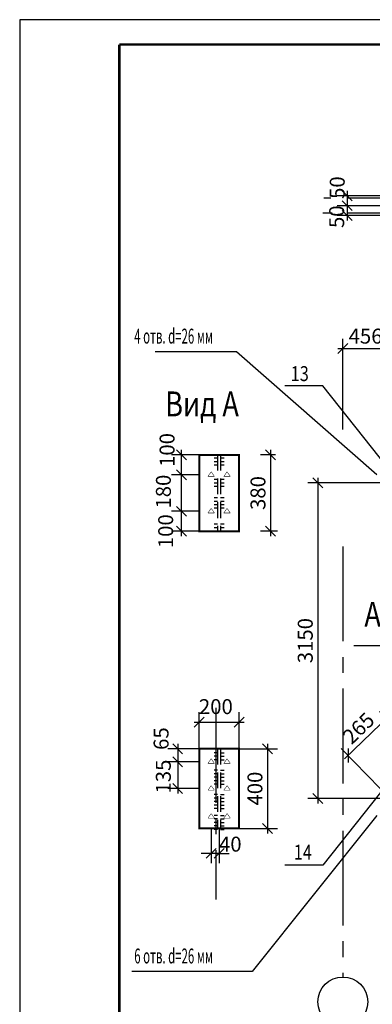
# Model space of a CAD drawing. Extents: x -23 to 1632, y -348 to 300.
# Drawn here: x 439 to 510, y -246 to -48 of the extents above; entities that cross this region are included whole.
import ezdxf

# ---------------------------------------------------------------- set-up
doc = ezdxf.new("R2010")
doc.units = 0
doc.header["$MEASUREMENT"] = 0
doc.linetypes.add('CENTER2', pattern=[28.575, 19.05, -3.175, 3.175, -3.175])
doc.linetypes.add('DASHED', pattern=[19.05, 12.7, -6.35])
doc.layers.get('0').update_dxf_attribs({"linetype": 'CONTINUOUS'})
doc.layers.get('DEFPOINTS').update_dxf_attribs({"linetype": 'CONTINUOUS'})
doc.layers.add('ОСИ', color=7, linetype='CONTINUOUS')
doc.styles.add('ROMANS', font='romans', dxfattribs={"width": 0.8})
doc.dimstyles.get("Standard").update_dxf_attribs({"dimscale": 100, "dimtxt": 300, "dimasz": 0, "dimexe": 200, "dimexo": 200, "dimgap": 150, "dimtad": 1, "dimdec": 1, "dimlfac": 100, "dimzin": 5, "dimdsep": 46, "dimtxsty": 'ROMANS', "dimtsz": 300, "dimcen": -300, "dimdle": 125, "dimclrd": 240, "dimclre": 240, "dimclrt": 240, "dimadec": 0, "dimazin": 0, "dimtfac": 0.75, "dimtdec": 1, "dimtix": 1, "dimtmove": 2, "dimatfit": 3, "dimfxl": 0, "dimtvp": 0.015, "dimtolj": 1, "dimtzin": 1, "dimarcsym": 0})

# ---------------------------------------------------------------- blocks, each defined once
blk = doc.blocks.new('_OBLIQUE')
at = {"color": 0, "linetype": 'ByBlock'}
blk.add_line((-0.5, -0.5), (0.5, 0.5), dxfattribs=at)
blk = doc.blocks.new('*D131')
at = {"layer": 'DEFPOINTS', "color": 0, "linetype": 'Continuous', "ltscale": 0.2}
for p in [(513.48, -114.44), (504.36, -130.67), (513.48, -135.8)]:
    blk.add_point(p, dxfattribs=at)
at = {"layer": 'ОСИ', "color": 7, "linetype": 'Continuous', "lineweight": -2, "ltscale": 0.2}
for p, q in [((504.36, -130.67), (504.36, -112.44)), ((513.48, -135.8), (513.48, -112.44)), ((503.36, -114.44), (514.48, -114.44))]:
    blk.add_line(p, q, dxfattribs=at)
at = {"layer": 'ОСИ', "color": 7, "linetype": 'Continuous', "lineweight": -2, "ltscale": 0.2, "xscale": 2, "yscale": 2, "zscale": 2, "rotation": 180}
blk.add_blockref('_OBLIQUE', (504.36, -114.44), dxfattribs=at)
at = {"layer": 'ОСИ', "color": 7, "linetype": 'Continuous', "lineweight": -2, "ltscale": 0.2, "xscale": 2, "yscale": 2, "zscale": 2}
blk.add_blockref('_OBLIQUE', (513.48, -114.44), dxfattribs=at)
at = {"layer": 'ОСИ', "color": 7, "linetype": 'Continuous', "ltscale": 0.2, "insert": (508.92, -111.93), "char_height": 3, "attachment_point": 5, "style": 'ROMANS'}
blk.add_mtext('\\A1;{\\fRomanS|b0|i0|c204|p2;45}6', dxfattribs=at)
blk = doc.blocks.new('*D152')
at = {"layer": 'DEFPOINTS', "color": 0, "linetype": 'Continuous', "ltscale": 0.2}
for p in [(505.43, -196.25), (521.93, -197.97), (514.48, -205.59)]:
    blk.add_point(p, dxfattribs=at)
at = {"layer": 'ОСИ', "color": 7, "linetype": 'Continuous', "lineweight": -2, "ltscale": 0.2}
for p, q in [((521.93, -197.97), (511.69, -187.4)), ((513.8, -188.14), (504.72, -196.94)), ((514.48, -205.59), (504.04, -194.81))]:
    blk.add_line(p, q, dxfattribs=at)
at = {"layer": 'ОСИ', "color": 7, "linetype": 'Continuous', "lineweight": -2, "ltscale": 0.2, "xscale": 2, "yscale": 2, "zscale": 2}
for p, rotation in [((513.08, -188.84), 44.09029202483043), ((505.43, -196.25), 224.0902920248304)]:
    blk.add_blockref('_OBLIQUE', p, dxfattribs=dict(at, rotation=rotation))
at = {"layer": 'ОСИ', "color": 7, "linetype": 'Continuous', "ltscale": 0.2, "insert": (507.52, -190.75), "char_height": 3, "attachment_point": 5, "rotation": 44.0903, "style": 'ROMANS'}
blk.add_mtext('\\A1;265', dxfattribs=at)
blk = doc.blocks.new('*D164')
at = {"layer": 'DEFPOINTS', "color": 0, "linetype": 'Continuous', "ltscale": 0.2}
for p in [(490.83, -135.8), (489.81, -151.15), (491.25, -151.15)]:
    blk.add_point(p, dxfattribs=at)
at = {"layer": 'ОСИ', "color": 7, "linetype": 'Continuous', "lineweight": -2, "ltscale": 0.2}
for p, q in [((490.83, -135.8), (487.81, -135.8)), ((489.81, -134.8), (489.81, -152.15)), ((491.25, -151.15), (487.81, -151.15))]:
    blk.add_line(p, q, dxfattribs=at)
at = {"layer": 'ОСИ', "color": 7, "linetype": 'Continuous', "lineweight": -2, "ltscale": 0.2, "xscale": 2, "yscale": 2, "zscale": 2}
for p, rotation in [((489.81, -135.8), 90), ((489.81, -151.15), 270)]:
    blk.add_blockref('_OBLIQUE', p, dxfattribs=dict(at, rotation=rotation))
at = {"layer": 'ОСИ', "color": 7, "linetype": 'Continuous', "ltscale": 0.2, "insert": (487.31, -143.47), "char_height": 3, "attachment_point": 5, "rotation": 90, "style": 'ROMANS'}
blk.add_mtext('\\A1;380', dxfattribs=at)
blk = doc.blocks.new('*D165')
at = {"layer": 'DEFPOINTS', "color": 0, "linetype": 'Continuous', "ltscale": 0.2}
for p in [(471.93, -147.15), (475.51, -147.15), (475.51, -151.15)]:
    blk.add_point(p, dxfattribs=at)
at = {"layer": 'ОСИ', "color": 7, "linetype": 'Continuous', "lineweight": -2, "ltscale": 0.2}
for p, q in [((471.93, -152.15), (471.93, -146.15)), ((475.51, -147.15), (469.93, -147.15)), ((475.51, -151.15), (469.93, -151.15))]:
    blk.add_line(p, q, dxfattribs=at)
at = {"layer": 'ОСИ', "color": 7, "linetype": 'Continuous', "lineweight": -2, "ltscale": 0.2, "xscale": 2, "yscale": 2, "zscale": 2}
for p, rotation in [((471.93, -147.15), 90), ((471.93, -151.15), 270)]:
    blk.add_blockref('_OBLIQUE', p, dxfattribs=dict(at, rotation=rotation))
at = {"layer": 'ОСИ', "color": 7, "linetype": 'Continuous', "ltscale": 0.2, "insert": (468.77, -151.15), "char_height": 3, "attachment_point": 5, "rotation": 90, "style": 'ROMANS'}
blk.add_mtext('\\A1;100', dxfattribs=at)
blk = doc.blocks.new('*D166')
at = {"layer": 'DEFPOINTS', "color": 0, "linetype": 'Continuous', "ltscale": 0.2}
for p in [(471.93, -139.8), (475.51, -139.8), (475.51, -147.15)]:
    blk.add_point(p, dxfattribs=at)
at = {"layer": 'ОСИ', "color": 7, "linetype": 'Continuous', "lineweight": -2, "ltscale": 0.2}
for p, q in [((475.51, -139.8), (469.93, -139.8)), ((471.93, -148.15), (471.93, -138.8)), ((475.51, -147.15), (469.93, -147.15))]:
    blk.add_line(p, q, dxfattribs=at)
at = {"layer": 'ОСИ', "color": 7, "linetype": 'Continuous', "lineweight": -2, "ltscale": 0.2, "xscale": 2, "yscale": 2, "zscale": 2}
for p, rotation in [((471.93, -139.8), 90), ((471.93, -147.15), 270)]:
    blk.add_blockref('_OBLIQUE', p, dxfattribs=dict(at, rotation=rotation))
at = {"layer": 'ОСИ', "color": 7, "linetype": 'Continuous', "ltscale": 0.2, "insert": (468.31, -143.19), "char_height": 3, "attachment_point": 5, "rotation": 90, "style": 'ROMANS'}
blk.add_mtext('\\A1;180', dxfattribs=at)
blk = doc.blocks.new('*D167')
at = {"layer": 'DEFPOINTS', "color": 0, "linetype": 'Continuous', "ltscale": 0.2}
for p in [(471.93, -135.8), (475.51, -135.8), (475.51, -139.8)]:
    blk.add_point(p, dxfattribs=at)
at = {"layer": 'ОСИ', "color": 7, "linetype": 'Continuous', "lineweight": -2, "ltscale": 0.2}
for p, q in [((475.51, -135.8), (469.93, -135.8)), ((471.93, -140.8), (471.93, -134.8)), ((475.51, -139.8), (469.93, -139.8))]:
    blk.add_line(p, q, dxfattribs=at)
at = {"layer": 'ОСИ', "color": 7, "linetype": 'Continuous', "lineweight": -2, "ltscale": 0.2, "xscale": 2, "yscale": 2, "zscale": 2}
for p, rotation in [((471.93, -135.8), 90), ((471.93, -139.8), 270)]:
    blk.add_blockref('_OBLIQUE', p, dxfattribs=dict(at, rotation=rotation))
at = {"layer": 'ОСИ', "color": 7, "linetype": 'Continuous', "ltscale": 0.2, "insert": (469.05, -134.82), "char_height": 3, "attachment_point": 5, "rotation": 90, "style": 'ROMANS'}
blk.add_mtext('\\A1;100', dxfattribs=at)
blk = doc.blocks.new('*D168')
at = {"layer": 'DEFPOINTS', "color": 0, "linetype": 'Continuous', "ltscale": 0.2}
for p in [(475.51, -194.9), (471.18, -197.5), (475.51, -197.5)]:
    blk.add_point(p, dxfattribs=at)
at = {"layer": 'ОСИ', "color": 7, "linetype": 'Continuous', "lineweight": -2, "ltscale": 0.2}
for p, q in [((471.18, -193.9), (471.18, -198.5)), ((475.51, -194.9), (469.18, -194.9)), ((475.51, -197.5), (469.18, -197.5))]:
    blk.add_line(p, q, dxfattribs=at)
at = {"layer": 'ОСИ', "color": 7, "linetype": 'Continuous', "lineweight": -2, "ltscale": 0.2, "xscale": 2, "yscale": 2, "zscale": 2}
for p, rotation in [((471.18, -194.9), 90), ((471.18, -197.5), 270)]:
    blk.add_blockref('_OBLIQUE', p, dxfattribs=dict(at, rotation=rotation))
at = {"layer": 'ОСИ', "color": 7, "linetype": 'Continuous', "ltscale": 0.2, "insert": (467.85, -192.85), "char_height": 3, "attachment_point": 5, "rotation": 90, "style": 'ROMANS'}
blk.add_mtext('\\A1;65', dxfattribs=at)
blk = doc.blocks.new('*D169')
at = {"layer": 'DEFPOINTS', "color": 0, "linetype": 'Continuous', "ltscale": 0.2}
for p in [(475.51, -197.5), (471.18, -202.9), (475.51, -202.9)]:
    blk.add_point(p, dxfattribs=at)
at = {"layer": 'ОСИ', "color": 7, "linetype": 'Continuous', "lineweight": -2, "ltscale": 0.2}
for p, q in [((475.51, -197.5), (469.18, -197.5)), ((471.18, -196.5), (471.18, -203.9)), ((475.51, -202.9), (469.18, -202.9))]:
    blk.add_line(p, q, dxfattribs=at)
at = {"layer": 'ОСИ', "color": 7, "linetype": 'Continuous', "lineweight": -2, "ltscale": 0.2, "xscale": 2, "yscale": 2, "zscale": 2}
for p, rotation in [((471.18, -197.5), 90), ((471.18, -202.9), 270)]:
    blk.add_blockref('_OBLIQUE', p, dxfattribs=dict(at, rotation=rotation))
at = {"layer": 'ОСИ', "color": 7, "linetype": 'Continuous', "ltscale": 0.2, "insert": (468.3, -200.48), "char_height": 3, "attachment_point": 5, "rotation": 90, "style": 'ROMANS'}
blk.add_mtext('\\A1;135', dxfattribs=at)
blk = doc.blocks.new('*D170')
at = {"layer": 'DEFPOINTS', "color": 0, "linetype": 'Continuous', "ltscale": 0.2}
for p in [(483.51, -194.9), (483.51, -210.9), (489.2, -210.9)]:
    blk.add_point(p, dxfattribs=at)
at = {"layer": 'ОСИ', "color": 7, "linetype": 'Continuous', "lineweight": -2, "ltscale": 0.2}
for p, q in [((489.2, -193.9), (489.2, -211.9)), ((483.51, -194.9), (491.2, -194.9)), ((483.51, -210.9), (491.2, -210.9))]:
    blk.add_line(p, q, dxfattribs=at)
at = {"layer": 'ОСИ', "color": 7, "linetype": 'Continuous', "lineweight": -2, "ltscale": 0.2, "xscale": 2, "yscale": 2, "zscale": 2}
for p, rotation in [((489.2, -194.9), 90), ((489.2, -210.9), 270)]:
    blk.add_blockref('_OBLIQUE', p, dxfattribs=dict(at, rotation=rotation))
at = {"layer": 'ОСИ', "color": 7, "linetype": 'Continuous', "ltscale": 0.2, "insert": (486.7, -202.9), "char_height": 3, "attachment_point": 5, "rotation": 90, "style": 'ROMANS'}
blk.add_mtext('\\A1;400', dxfattribs=at)
blk = doc.blocks.new('*D171')
at = {"layer": 'DEFPOINTS', "color": 0, "linetype": 'Continuous', "ltscale": 0.2}
for p in [(477.91, -210.9), (479.51, -210.9), (477.91, -215.92)]:
    blk.add_point(p, dxfattribs=at)
at = {"layer": 'ОСИ', "color": 7, "linetype": 'Continuous', "lineweight": -2, "ltscale": 0.2}
for p, q in [((477.91, -210.9), (477.91, -217.92)), ((479.51, -210.9), (479.51, -217.92)), ((477.91, -215.92), (475.91, -215.92)), ((479.51, -215.92), (477.91, -215.92)), ((479.51, -215.92), (481.51, -215.92))]:
    blk.add_line(p, q, dxfattribs=at)
at = {"layer": 'ОСИ', "color": 7, "linetype": 'Continuous', "lineweight": -2, "ltscale": 0.2, "xscale": 2, "yscale": 2, "zscale": 2}
blk.add_blockref('_OBLIQUE', (477.91, -215.92), dxfattribs=at)
at = {"layer": 'ОСИ', "color": 7, "linetype": 'Continuous', "lineweight": -2, "ltscale": 0.2, "xscale": 2, "yscale": 2, "zscale": 2, "rotation": 180}
blk.add_blockref('_OBLIQUE', (479.51, -215.92), dxfattribs=at)
at = {"layer": 'ОСИ', "color": 7, "linetype": 'Continuous', "ltscale": 0.2, "insert": (481.75, -214.07), "char_height": 3, "attachment_point": 5, "style": 'ROMANS'}
blk.add_mtext('\\A1;40', dxfattribs=at)
blk = doc.blocks.new('*D172')
at = {"layer": 'DEFPOINTS', "color": 0, "linetype": 'Continuous', "ltscale": 0.2}
for p in [(518.48, -141.4), (499.31, -204.9), (518.48, -204.9)]:
    blk.add_point(p, dxfattribs=at)
at = {"layer": 'ОСИ', "color": 7, "linetype": 'Continuous', "lineweight": -2, "ltscale": 0.2}
for p, q in [((499.31, -140.4), (499.31, -205.9)), ((518.48, -141.4), (497.31, -141.4)), ((518.48, -204.9), (497.31, -204.9))]:
    blk.add_line(p, q, dxfattribs=at)
at = {"layer": 'ОСИ', "color": 7, "linetype": 'Continuous', "lineweight": -2, "ltscale": 0.2, "xscale": 2, "yscale": 2, "zscale": 2}
for p, rotation in [((499.31, -141.4), 90), ((499.31, -204.9), 270)]:
    blk.add_blockref('_OBLIQUE', p, dxfattribs=dict(at, rotation=rotation))
at = {"layer": 'ОСИ', "color": 7, "linetype": 'Continuous', "ltscale": 0.2, "insert": (496.81, -173.15), "char_height": 3, "attachment_point": 5, "rotation": 90, "style": 'ROMANS'}
blk.add_mtext('\\A1;3150', dxfattribs=at)
blk = doc.blocks.new('*D173')
at = {"layer": 'DEFPOINTS', "color": 0, "linetype": 'Continuous', "ltscale": 0.2}
for p in [(483.51, -189.55), (475.51, -194.9), (483.51, -194.9)]:
    blk.add_point(p, dxfattribs=at)
at = {"layer": 'ОСИ', "color": 7, "linetype": 'Continuous', "lineweight": -2, "ltscale": 0.2}
for p, q in [((475.51, -194.9), (475.51, -187.55)), ((483.51, -194.9), (483.51, -187.55)), ((474.51, -189.55), (484.51, -189.55))]:
    blk.add_line(p, q, dxfattribs=at)
at = {"layer": 'ОСИ', "color": 7, "linetype": 'Continuous', "lineweight": -2, "ltscale": 0.2, "xscale": 2, "yscale": 2, "zscale": 2, "rotation": 180}
blk.add_blockref('_OBLIQUE', (475.51, -189.55), dxfattribs=at)
at = {"layer": 'ОСИ', "color": 7, "linetype": 'Continuous', "lineweight": -2, "ltscale": 0.2, "xscale": 2, "yscale": 2, "zscale": 2}
blk.add_blockref('_OBLIQUE', (483.51, -189.55), dxfattribs=at)
at = {"layer": 'ОСИ', "color": 7, "linetype": 'Continuous', "ltscale": 0.2, "insert": (478.85, -186.42), "char_height": 3, "attachment_point": 5, "style": 'ROMANS'}
blk.add_mtext('\\A1;200', dxfattribs=at)
blk = doc.blocks.new('*D189')
at = {"layer": 'DEFPOINTS', "color": 0, "linetype": 'Continuous', "ltscale": 0.2}
for p in [(513.48, -83.7), (505.2, -85.7), (513.48, -85.7)]:
    blk.add_point(p, dxfattribs=at)
at = {"layer": 'ОСИ', "color": 7, "linetype": 'Continuous', "lineweight": -2, "ltscale": 0.2}
for p, q in [((505.2, -82.7), (505.2, -86.7)), ((513.48, -83.7), (503.2, -83.7)), ((513.48, -85.7), (503.2, -85.7))]:
    blk.add_line(p, q, dxfattribs=at)
at = {"layer": 'ОСИ', "color": 7, "linetype": 'Continuous', "lineweight": -2, "ltscale": 0.2, "xscale": 2, "yscale": 2, "zscale": 2}
for p, rotation in [((505.2, -83.7), 90), ((505.2, -85.7), 270)]:
    blk.add_blockref('_OBLIQUE', p, dxfattribs=dict(at, rotation=rotation))
at = {"layer": 'ОСИ', "color": 7, "linetype": 'Continuous', "ltscale": 0.2, "insert": (503.23, -82.07), "char_height": 3, "attachment_point": 5, "rotation": 90, "style": 'ROMANS'}
blk.add_mtext('\\A1;50', dxfattribs=at)
blk = doc.blocks.new('*D190')
at = {"layer": 'DEFPOINTS', "color": 0, "linetype": 'Continuous', "ltscale": 0.2}
for p in [(513.48, -85.7), (505.2, -87.7), (513.48, -87.7)]:
    blk.add_point(p, dxfattribs=at)
at = {"layer": 'ОСИ', "color": 7, "linetype": 'Continuous', "lineweight": -2, "ltscale": 0.2}
for p, q in [((505.2, -84.7), (505.2, -88.7)), ((513.48, -85.7), (503.2, -85.7)), ((513.48, -87.7), (503.2, -87.7))]:
    blk.add_line(p, q, dxfattribs=at)
at = {"layer": 'ОСИ', "color": 7, "linetype": 'Continuous', "lineweight": -2, "ltscale": 0.2, "xscale": 2, "yscale": 2, "zscale": 2}
for p, rotation in [((505.2, -85.7), 90), ((505.2, -87.7), 270)]:
    blk.add_blockref('_OBLIQUE', p, dxfattribs=dict(at, rotation=rotation))
at = {"layer": 'ОСИ', "color": 7, "linetype": 'Continuous', "ltscale": 0.2, "insert": (503.12, -87.92), "char_height": 3, "attachment_point": 5, "rotation": 90, "style": 'ROMANS'}
blk.add_mtext('\\A1;50', dxfattribs=at)

msp = doc.modelspace()

# ---------------------------------------------------------------- linework, layer by layer
at = {"linetype": 'Continuous'}
for p, q in [((859.532, -48.304), (439.448, -48.304)), ((439.448, -48.304), (439.448, -347.828))]:
    msp.add_line(p, q, dxfattribs=at)
at = {"linetype": 'Continuous', "const_width": 0.5}
for points in [[(854.532, -53.304), (459.448, -53.304)], [(459.448, -53.304), (459.448, -342.914)]]:
    msp.add_lwpolyline(points, dxfattribs=at)
at = {"layer": 'ОСИ', "color": 7, "linetype": 'CENTER2'}
for p, q in [((809.941, -84.199), (500.564, -84.199)), ((810.188, -87.199), (500.317, -87.199)), ((504.363, -154.222), (504.363, -240.787)), ((478.854, -186.685), (478.854, -225.167))]:
    msp.add_line(p, q, dxfattribs=at)
at = {"layer": 'ОСИ', "color": 7, "linetype": 'Continuous', "ltscale": 0.2}
for p, q in [((482.974, -115.055), (466.69, -115.055)), ((511.183, -139.798), (482.974, -115.055)), ((511.183, -208.298), (486.115, -239.67)), ((486.115, -239.67), (461.967, -239.67))]:
    msp.add_line(p, q, dxfattribs=at)
at = {"layer": 'ОСИ', "color": 7, "linetype": 'Continuous'}
for p, q in [((500.319, -121.935), (492.685, -121.935)), ((513.483, -138.452), (500.319, -121.935)), ((479.204, -136.495), (478.504, -136.495)), ((480.51, -136.495), (479.81, -136.495)), ((479.204, -137.195), (478.504, -137.195)), ((479.204, -137.895), (478.504, -137.895)), ((480.51, -137.195), (479.81, -137.195)), ((480.51, -137.895), (479.81, -137.895)), ((479.204, -140.782), (478.504, -140.782)), ((479.204, -141.482), (478.504, -141.482)), ((479.204, -142.182), (478.504, -142.182)), ((480.51, -140.782), (479.81, -140.782)), ((480.51, -141.482), (479.81, -141.482)), ((480.51, -142.182), (479.81, -142.182)), ((479.204, -144.457), (478.504, -144.457)), ((480.51, -144.457), (479.81, -144.457)), ((479.204, -145.157), (478.504, -145.157)), ((479.204, -145.857), (478.504, -145.857)), ((480.51, -145.157), (479.81, -145.157)), ((480.51, -145.857), (479.81, -145.857)), ((479.204, -146.537), (478.504, -146.537)), ((480.51, -146.537), (479.81, -146.537)), ((479.204, -149.749), (478.504, -149.749)), ((479.204, -150.449), (478.504, -150.449)), ((480.51, -149.749), (479.81, -149.749)), ((480.51, -150.449), (479.81, -150.449)), ((479.204, -151.149), (478.504, -151.149)), ((480.51, -151.149), (479.81, -151.149)), ((521.558, -174.188), (506.558, -174.188)), ((479.204, -195.712), (478.504, -195.712)), ((479.81, -195.712), (480.51, -195.712)), ((479.204, -196.412), (478.504, -196.412)), ((479.204, -197.112), (478.504, -197.112)), ((479.81, -196.412), (480.51, -196.412)), ((479.81, -197.112), (480.51, -197.112)), ((479.204, -199.212), (478.504, -199.212)), ((479.204, -199.912), (478.504, -199.912)), ((479.81, -199.212), (480.51, -199.212)), ((479.81, -199.912), (480.51, -199.912)), ((479.204, -200.612), (478.504, -200.612)), ((479.204, -201.312), (478.504, -201.312)), ((479.81, -200.612), (480.51, -200.612)), ((479.81, -201.312), (480.51, -201.312)), ((513.483, -201.76), (500.319, -218.278)), ((479.204, -202.012), (478.504, -202.012)), ((479.81, -202.012), (480.51, -202.012)), ((479.204, -204.112), (478.504, -204.112)), ((479.204, -204.812), (478.504, -204.812)), ((479.204, -205.512), (478.504, -205.512)), ((479.81, -204.112), (480.51, -204.112)), ((479.81, -204.812), (480.51, -204.812)), ((479.81, -205.512), (480.51, -205.512)), ((479.204, -206.212), (478.504, -206.212)), ((479.204, -206.912), (478.504, -206.912)), ((479.81, -206.212), (480.51, -206.212)), ((479.81, -206.912), (480.51, -206.912)), ((479.204, -208.312), (478.504, -208.312)), ((479.204, -209.012), (478.504, -209.012)), ((479.204, -209.712), (478.504, -209.712)), ((479.81, -208.312), (480.51, -208.312)), ((479.81, -209.012), (480.51, -209.012)), ((479.81, -209.712), (480.51, -209.712)), ((479.204, -210.412), (478.504, -210.412)), ((479.204, -211.112), (478.504, -211.112)), ((479.81, -210.412), (480.51, -210.412)), ((479.81, -211.112), (480.51, -211.112)), ((500.319, -218.278), (492.685, -218.278))]:
    msp.add_line(p, q, dxfattribs=at)
at = {"layer": 'ОСИ', "color": 7, "linetype": 'DASHED', "ltscale": 0.25}
for p, q in [((479.204, -135.798), (479.204, -151.149)), ((479.81, -135.798), (479.81, -151.149)), ((479.204, -194.898), (479.204, -210.898)), ((479.81, -194.898), (479.81, -210.898))]:
    msp.add_line(p, q, dxfattribs=at)
at = {"layer": 'ОСИ', "color": 7, "linetype": 'Continuous'}
for points, const_width in [([(475.507, -151.149), (475.507, -135.798), (483.507, -135.798), (483.507, -151.149), (475.507, -151.149)], 0.4), ([(477.912, -139.198), (477.259, -140.124)], 0.1), ([(477.259, -140.124), (478.564, -140.124)], 0.1), ([(478.564, -140.124), (477.912, -139.198)], 0.1), ([(480.449, -140.124), (481.102, -139.198)], 0.1), ([(481.754, -140.124), (480.449, -140.124)], 0.1), ([(481.102, -139.198), (481.754, -140.124)], 0.1), ([(477.912, -146.55), (477.259, -147.476)], 0.1), ([(477.259, -147.476), (478.564, -147.476)], 0.1), ([(478.564, -147.476), (477.912, -146.55)], 0.1), ([(480.449, -147.476), (481.102, -146.55)], 0.1), ([(481.754, -147.476), (480.449, -147.476)], 0.1), ([(481.102, -146.55), (481.754, -147.476)], 0.1), ([(475.507, -194.898), (483.507, -194.898), (483.507, -210.898), (475.507, -210.898), (475.507, -194.898)], 0.4), ([(477.912, -196.898), (477.259, -197.824)], 0.1), ([(477.259, -197.824), (478.564, -197.824)], 0.1), ([(478.564, -197.824), (477.912, -196.898)], 0.1), ([(480.449, -197.824), (481.102, -196.898)], 0.1), ([(481.754, -197.824), (480.449, -197.824)], 0.1), ([(481.102, -196.898), (481.754, -197.824)], 0.1), ([(477.912, -202.298), (477.259, -203.224)], 0.1), ([(477.259, -203.224), (478.564, -203.224)], 0.1), ([(478.564, -203.224), (477.912, -202.298)], 0.1), ([(480.449, -203.224), (481.102, -202.298)], 0.1), ([(481.754, -203.224), (480.449, -203.224)], 0.1), ([(481.102, -202.298), (481.754, -203.224)], 0.1), ([(477.912, -207.912), (477.259, -208.838)], 0.1), ([(478.564, -208.838), (477.912, -207.912)], 0.1), ([(480.449, -208.838), (481.102, -207.912)], 0.1), ([(481.102, -207.912), (481.754, -208.838)], 0.1), ([(477.259, -208.838), (478.564, -208.838)], 0.1), ([(481.754, -208.838), (480.449, -208.838)], 0.1)]:
    msp.add_lwpolyline(points, dxfattribs=dict(at, const_width=const_width))
msp.add_circle((504.363, -245.787), 5, dxfattribs=at)

# ---------------------------------------------------------------- texts
at = {"layer": 'ОСИ', "color": 7, "linetype": 'Continuous', "ltscale": 0.2, "style": 'ROMANS', "width": 0.560475}
for s, p in [('4 отв. d=26 мм', (462.456, -113.429)), ('6 отв. d=26 мм', (462.456, -238.056))]:
    msp.add_text(s, height=3, dxfattribs=at).set_placement(p)
at = {"layer": 'ОСИ', "color": 7, "linetype": 'Continuous', "style": 'ROMANS', "width": 0.8}
for s, height, p in [('13', 3, (493.888, -120.966)), ('Вид А', 5, (468.663, -128.057)), ('A', 5, (508.68, -170.354)), ('14', 3, (494.51, -217.195))]:
    msp.add_text(s, height=height, dxfattribs=at).set_placement(p)

# ---------------------------------------------------------------- dimensions: what is measured, and where the dimension line sits
at = {"layer": 'ОСИ', "color": 7, "linetype": 'Continuous'}
for base, p1, p2, picture, middle in [((505.195, -85.699), (513.483, -83.699), (513.483, -85.699), '*D189', (505.727, -82.075)), ((505.195, -87.699), (513.483, -85.699), (513.483, -87.699), '*D190', (505.621, -87.921)), ((471.926, -135.798), (475.507, -139.798), (475.507, -135.798), '*D167', (471.553, -134.818)), ((471.926, -147.149), (475.507, -151.149), (475.507, -147.149), '*D165', (471.274, -151.149)), ((471.181, -197.498), (475.507, -194.898), (475.507, -197.498), '*D168', (470.349, -192.852)), ((471.181, -202.898), (475.507, -197.498), (475.507, -202.898), '*D169', (470.803, -200.482))]:
    dim = msp.add_linear_dim(base=base, p1=p1, p2=p2, angle=90, dimstyle='Standard', override={"dimscale": 1, "dimtxt": 3, "dimasz": 2, "dimexe": 2, "dimexo": 0, "dimgap": 1, "dimdec": 0, "dimlfac": 25, "dimzin": 1, "dimblk1": 'OBLIQUE', "dimblk2": 'OBLIQUE', "dimsah": 1, "dimtsz": 0, "dimcen": -3, "dimdle": 1, "dimclrd": 7, "dimclre": 7, "dimclrt": 7, "dimtfac": 0.666667, "dimtdec": 0, "dimtix": 0, "dimtmove": 1, "dimatfit": 2, "dimldrblk": 'OBLIQUE', "dimtvp": 0}, dxfattribs=at)
    dim.commit()
    dim.dimension.update_dxf_attribs({"geometry": picture, "text_midpoint": middle, "dimtype": 160})
dim = msp.add_linear_dim(base=(513.483, -114.442), p1=(504.363, -130.673), p2=(513.483, -135.798), text='{\\fRomanS|b0|i0|c204|p2;45}6', dimstyle='Standard', override={"dimscale": 1, "dimtxt": 3, "dimasz": 2, "dimexe": 2, "dimexo": 0, "dimgap": 1, "dimdec": 0, "dimlfac": 50, "dimzin": 1, "dimblk1": 'OBLIQUE', "dimblk2": 'OBLIQUE', "dimsah": 1, "dimtsz": 0, "dimcen": -3, "dimdle": 1, "dimclrd": 7, "dimclre": 7, "dimclrt": 7, "dimtfac": 0.666667, "dimtdec": 0, "dimtix": 0, "dimtmove": 1, "dimatfit": 2, "dimldrblk": 'OBLIQUE', "dimtvp": 0}, dxfattribs=at)
dim.commit()
dim.dimension.update_dxf_attribs({"geometry": '*D131', "text_midpoint": (508.923, -111.929)})
for base, p1, p2, angle, text, picture, middle in [((489.81, -151.149), (490.827, -135.798), (491.25, -151.149), 90, '380', '*D164', (487.31, -143.473)), ((499.311, -204.898), (518.483, -141.398), (518.483, -204.898), 90, '3150', '*D172', (496.811, -173.148)), ((505.433, -196.245), (521.926, -197.972), (514.483, -205.586), 224.09029, '265', '*D152', (507.517, -190.746))]:
    dim = msp.add_linear_dim(base=base, p1=p1, p2=p2, angle=angle, text=text, dimstyle='Standard', override={"dimscale": 1, "dimtxt": 3, "dimasz": 2, "dimexe": 2, "dimexo": 0, "dimgap": 1, "dimdec": 0, "dimlfac": 25, "dimzin": 1, "dimblk1": 'OBLIQUE', "dimblk2": 'OBLIQUE', "dimsah": 1, "dimtsz": 0, "dimcen": -3, "dimdle": 1, "dimclrd": 7, "dimclre": 7, "dimclrt": 7, "dimtfac": 0.666667, "dimtdec": 0, "dimtix": 0, "dimtmove": 1, "dimatfit": 2, "dimldrblk": 'OBLIQUE', "dimtvp": 0}, dxfattribs=at)
    dim.commit()
    dim.dimension.update_dxf_attribs({"geometry": picture, "text_midpoint": middle})
dim = msp.add_linear_dim(base=(471.926, -139.798), p1=(475.507, -147.149), p2=(475.507, -139.798), angle=90, text='180', dimstyle='Standard', override={"dimscale": 1, "dimtxt": 3, "dimasz": 2, "dimexe": 2, "dimexo": 0, "dimgap": 1, "dimdec": 0, "dimlfac": 25, "dimzin": 1, "dimblk1": 'OBLIQUE', "dimblk2": 'OBLIQUE', "dimsah": 1, "dimtsz": 0, "dimcen": -3, "dimdle": 1, "dimclrd": 7, "dimclre": 7, "dimclrt": 7, "dimtfac": 0.666667, "dimtdec": 0, "dimtix": 0, "dimtmove": 1, "dimatfit": 2, "dimldrblk": 'OBLIQUE', "dimtvp": 0}, dxfattribs=at)
dim.commit()
dim.dimension.update_dxf_attribs({"geometry": '*D166', "text_midpoint": (470.808, -143.193), "dimtype": 160})
for base, p1, p2, picture, middle in [((483.507, -189.551), (475.507, -194.898), (483.507, -194.898), '*D173', (478.854, -188.917)), ((477.907, -215.924), (479.507, -210.898), (477.907, -210.898), '*D171', (481.749, -216.572))]:
    dim = msp.add_linear_dim(base=base, p1=p1, p2=p2, dimstyle='Standard', override={"dimscale": 1, "dimtxt": 3, "dimasz": 2, "dimexe": 2, "dimexo": 0, "dimgap": 1, "dimdec": 0, "dimlfac": 25, "dimzin": 1, "dimblk1": 'OBLIQUE', "dimblk2": 'OBLIQUE', "dimsah": 1, "dimtsz": 0, "dimcen": -3, "dimdle": 1, "dimclrd": 7, "dimclre": 7, "dimclrt": 7, "dimtfac": 0.666667, "dimtdec": 0, "dimtix": 0, "dimtmove": 1, "dimatfit": 2, "dimldrblk": 'OBLIQUE', "dimtvp": 0}, dxfattribs=at)
    dim.commit()
    dim.dimension.update_dxf_attribs({"geometry": picture, "text_midpoint": middle, "dimtype": 160})
dim = msp.add_linear_dim(base=(489.196, -210.898), p1=(483.507, -194.898), p2=(483.507, -210.898), angle=90, dimstyle='Standard', override={"dimscale": 1, "dimtxt": 3, "dimasz": 2, "dimexe": 2, "dimexo": 0, "dimgap": 1, "dimdec": 0, "dimlfac": 25, "dimzin": 1, "dimblk1": 'OBLIQUE', "dimblk2": 'OBLIQUE', "dimsah": 1, "dimtsz": 0, "dimcen": -3, "dimdle": 1, "dimclrd": 7, "dimclre": 7, "dimclrt": 7, "dimtfac": 0.666667, "dimtdec": 0, "dimtix": 0, "dimtmove": 1, "dimatfit": 2, "dimldrblk": 'OBLIQUE', "dimtvp": 0}, dxfattribs=at)
dim.commit()
dim.dimension.update_dxf_attribs({"geometry": '*D170', "text_midpoint": (486.696, -202.898)})

doc.saveas('drawing.dxf')
